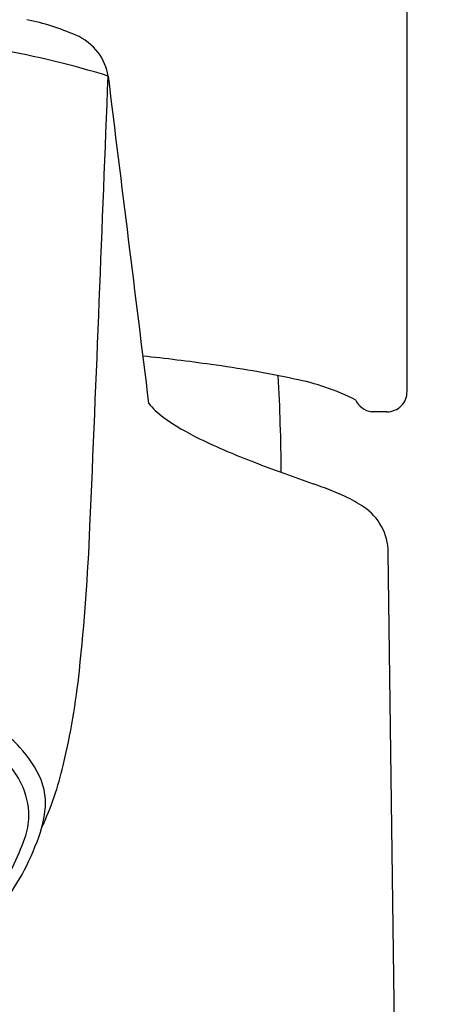
# Model space of a CAD drawing. Units: inches. Extents: x 6571.03 to 6573, y 347.2 to 356.61.
# Drawn here: x 6572.53 to 6572.95, y 354.19 to 355.16 of the extents above; entities that cross this region are included whole.
import ezdxf

# ---------------------------------------------------------------- set-up
doc = ezdxf.new("R2010")
doc.units = ezdxf.units.IN
doc.header["$LTSCALE"] = 0.64311
doc.header["$MEASUREMENT"] = 0
doc.layers.get('0').update_dxf_attribs({"color": 255, "linetype": 'CONTINUOUS'})

msp = doc.modelspace()

# ---------------------------------------------------------------- linework, layer by layer
for p, q in [((6572.91712, 354.79341), (6572.91711, 355.73903)), ((6572.89712, 354.77341), (6572.88189, 354.77341)), ((6572.95394, 350.47477), (6572.89848, 354.63449))]:
    msp.add_line(p, q)
for centre, radius, start, end in [((6572.48955, 354.91284), 0.25352, 66.77728, 78.29816), ((6572.34923, 354.22138), 0.92494, 72.89032, 86.67669), ((6572.56788, 355.09539), 0.05487, 37.17421, 66.77728), ((6572.57118, 355.0979), 0.05072, 8.47967, 37.17421), ((6475.00155, 358.80907), 97.69003, 357.5657394, 357.8272435), ((7007.01709, 408.75225), 437.69584, 187.0402487, 187.0828878), ((6572.40634, 352.52765), 2.31434, 82.13015, 83.81657), ((6572.57274, 353.71359), 1.1168, 77.96072, 82.25579), ((6570.70519, 354.69467), 2.0876, 0.52026, 3.1427), ((6572.76266, 354.58219), 0.22774, 62.9417, 79.10878), ((6572.89712, 354.79341), 0.02, 270, 0.00008), ((6572.71435, 354.82229), 0.06647, 217.17881, 234.46212), ((6572.88497, 354.79391), 0.02073, 205.45923, 261.45321), ((6572.81899, 354.96892), 0.24661, 234.47885, 244.22692), ((6573.00157, 355.34704), 0.6665, 244.22692, 249.30266), ((6573.72758, 357.26865), 2.72069, 249.30266, 250.60724), ((6572.68962, 354.32001), 0.4053, 65.76232, 70.60724), ((6572.80159, 354.57133), 0.13018, 56.13508, 65.29015), ((6572.84348, 354.63375), 0.055, 0.76388, 56.13508), ((6570.36754, 354.75271), 2.23782, 353.96506, 357.6224), ((6571.84912, 354.59607), 0.74797, 346.69065, 353.96506), ((6572.40656, 354.32217), 0.17465, 43.19069, 58.00898), ((6572.45206, 354.36489), 0.11223, 23.4271, 43.19069), ((6572.4571, 354.36719), 0.08738, 26.3137, 42.00031), ((6572.27273, 354.49469), 0.3124, 335.04237, 346.8994), ((6572.49377, 354.3857), 0.06574, 357.85049, 21.23434), ((6572.46993, 354.37354), 0.07307, 0.03689, 26.3137), ((6572.44267, 354.39283), 0.11719, 335.07627, 355.30325), ((6572.48278, 354.37354), 0.06022, 339.00244, 0.03689), ((6572.31303, 354.43088), 0.23936, 325.69154, 340.75057), ((6572.34539, 354.42135), 0.21795, 317.84603, 339.05745)]:
    msp.add_arc(centre, radius, start, end)

doc.saveas('drawing.dxf')
